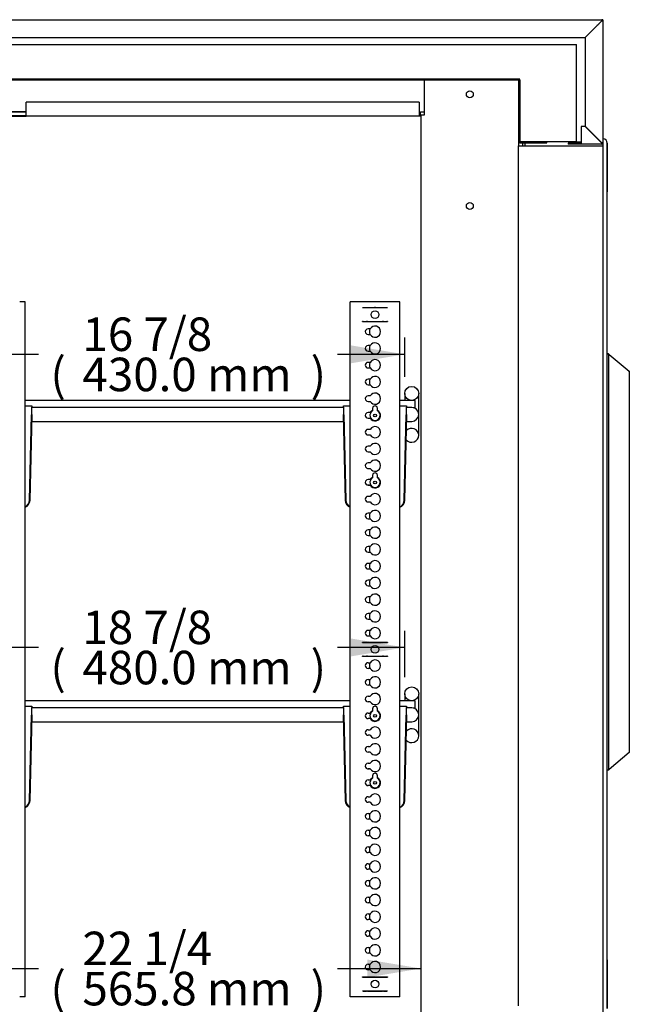
# Model space of a CAD drawing. Units: millimetres. Extents: x -3365 to 1226, y 939 to 4068.
# Drawn here: x 789 to 1226, y 1824 to 2530 of the extents above; entities that cross this region are included whole.
import ezdxf

# ---------------------------------------------------------------- set-up
doc = ezdxf.new("R2010")
doc.units = ezdxf.units.MM
for name, color, linetype in [('ABS-문손잡이-300', 7, 'Continuous'), ('Default', 7, 'Continuous'), ('TCDD-발포우레탄상우', 7, 'Continuous'), ('TCGB-60-문틀상하', 7, 'Continuous'), ('TCGB-60-발포상부외부', 7, 'Continuous'), ('TCGB-60-후면외장상부', 7, 'Continuous'), ('TCGB-60CO-발포상부내부', 7, 'Continuous'), ('TCGB-60CO-천정우', 7, 'Continuous'), ('TCGB-CO-발포중간-연질팩', 7, 'Continuous'), ('TCGB-CO-발포중간커버-우', 7, 'Continuous'), ('TCGB-CO-후레임중간-상부', 7, 'Continuous'), ('TCGB-문틀좌우', 7, 'Continuous'), ('TCGB-사이드판넬좌', 7, 'Continuous'), ('TCGB-후레임기둥우', 7, 'Continuous'), ('TCGB-후레임상부우', 7, 'Continuous'), ('코팅선반-450-684', 7, 'Continuous'), ('코팅선반-500-684', 7, 'Continuous'), ('코팅선반-선반걸이', 7, 'Continuous'), ('코팅선반-선반걸이브라켓', 7, 'Continuous'), ('코팅선반-선반고정스토퍼', 7, 'Continuous')]:
    doc.layers.add(name, color=color, linetype=linetype)

# ---------------------------------------------------------------- blocks, each defined once
blk = doc.blocks.new('SE2')
at = {"layer": 'ABS-문손잡이-300', "color": 7, "linetype": 'Continuous'}
for p, q in [((852.76, 1043.15), (853.13, 1043.08)), ((853.13, 1043.08), (853.39, 1043.04)), ((853.51, 1042.64), (853.51, 745.16)), ((853.6, 1042.94), (854.09, 1042.53)), ((854.09, 1042.53), (868.34, 1030.57)), ((868.34, 1030.57), (868.51, 1030.43)), ((868.51, 1030.43), (868.51, 1030.22)), ((868.51, 1030.43), (868.51, 1030.43)), ((868.51, 1030.22), (868.51, 757.37)), ((868.51, 757.37), (854.09, 745.27)), ((868.51, 757.37), (868.51, 757.37)), ((853.13, 744.72), (852.76, 744.65)), ((853.39, 744.76), (853.13, 744.72)), ((854.09, 745.27), (853.6, 744.86))]:
    blk.add_line(p, q, dxfattribs=at)
for centre, start, end in [((853.05, 1042.64), 0, 80), ((853.31, 1042.59), 50, 80), ((868.05, 1030.22), 0, 50), ((853.05, 745.16), 280, 0), ((853.31, 745.21), 280, 310)]:
    blk.add_arc(centre, 0.451, start, end, dxfattribs=at)
blk.add_ellipse((868.05, 757.58), major_axis=(0.451, -0.21), ratio=0.067232, start_param=0.03134, end_param=1.427604, dxfattribs=at)
at = {"layer": 'TCDD-발포우레탄상우', "color": 7, "linetype": 'Continuous'}
for p, q in [((845.76, 1278.37), (845.76, 1278.65)), ((390.86, 1264.7), (830.76, 1264.7)), ((830.76, 1194.9), (830.76, 1264.7)), ((790.26, 1239.9), (390.86, 1239.9)), ((790.26, 1194.9), (790.26, 1239.9)), ((830.76, 1194.9), (790.26, 1194.9)), ((830.76, 1194.9), (833.95, 1194.9)), ((845.76, 1197.06), (845.76, 1197.34))]:
    blk.add_line(p, q, dxfattribs=at)
at = {"layer": 'TCGB-60-문틀상하', "color": 7, "linetype": 'Continuous'}
for p, q in [((849.76, 1192.1), (849.76, 1197)), ((852.76, 1194), (852.76, 1159.1)), ((789.36, 1192), (849.66, 1192)), ((852.76, 608.9), (852.76, 574))]:
    blk.add_line(p, q, dxfattribs=at)
for centre, radius, start, end in [((849.76, 1194), 3, 0, 90), ((789.36, 1191.9), 0.1, 90, 180), ((849.66, 1192.1), 0.1, 270, 360)]:
    blk.add_arc(centre, radius, start, end, dxfattribs=at)
at = {"layer": 'TCGB-60-발포상부외부', "color": 7, "linetype": 'Continuous'}
for p, q in [((845.96, 1278.85), (845.96, 1278.57)), ((846.46, 1279.35), (846.46, 1279.07)), ((833.95, 1194.7), (826.46, 1194.7)), ((826.46, 1194.7), (826.46, 1194.2)), ((833.95, 1194.2), (826.46, 1194.2)), ((845.96, 1197.14), (845.96, 1196.86)), ((846.46, 1196.64), (846.46, 1196.36))]:
    blk.add_line(p, q, dxfattribs=at)
at = {"layer": 'TCGB-60-후면외장상부', "color": 7, "linetype": 'Continuous'}
for p, q in [((406.67, 1282.41), (848.95, 1282.41)), ((836.81, 1269.71), (848.8, 1281.7)), ((848.95, 1281.56), (836.96, 1269.57)), ((848.95, 1281.7), (848.8, 1281.7)), ((848.95, 1282.41), (848.95, 1282.2)), ((848.95, 1281.7), (848.95, 1282.2)), ((848.95, 1281.56), (848.95, 1281.7)), ((848.95, 1281.7), (849.45, 1281.7)), ((849.45, 1281.7), (849.66, 1281.7)), ((849.66, 1281.7), (849.66, 1194.01)), ((418.8, 1269.71), (836.81, 1269.71)), ((836.96, 1269.57), (836.96, 1206.14)), ((833.95, 1206), (833.95, 1194.01)), ((836.81, 1206), (833.95, 1206)), ((848.8, 1194.01), (836.81, 1206)), ((836.96, 1206.14), (848.95, 1194.15)), ((824.66, 1194), (824.66, 1193.3)), ((833.95, 1194), (824.66, 1194)), ((833.95, 1193.3), (824.66, 1193.3)), ((833.95, 1193.3), (833.95, 1194.01)), ((848.95, 1193.3), (833.95, 1193.3)), ((848.8, 1194.01), (848.95, 1194)), ((848.95, 1194.01), (848.95, 1194.15)), ((848.95, 1194.01), (849.45, 1194.01)), ((848.95, 1194), (848.95, 1193.51)), ((848.95, 1193.51), (848.95, 1193.3)), ((849.66, 1194.01), (849.45, 1194.01))]:
    blk.add_line(p, q, dxfattribs=at)
for centre, radius, start, end in [((854.42, 1280.39), 5.77, 161.72105, 166.90187), ((848.95, 1281.7), 0.71, 0, 90), ((848.95, 1281.7), 0.01, 0, 90), ((847.64, 1287.17), 5.77, 283.09801, 288.27908), ((854.42, 1195.32), 5.77, 193.09801, 198.27908), ((847.64, 1188.53), 5.77, 71.72105, 76.90187), ((848.95, 1194.01), 0.71, 270, 0), ((848.95, 1194.01), 0.01, 270, 0)]:
    blk.add_arc(centre, radius, start, end, dxfattribs=at)
at = {"layer": 'TCGB-60CO-발포상부내부', "color": 7, "linetype": 'Continuous'}
for p, q in [((407.96, 1239.7), (789.55, 1239.7)), ((407.96, 1239.2), (789.55, 1239.2)), ((789.56, 1239.19), (789.56, 1194.71)), ((790.06, 1239.19), (790.06, 1194.71)), ((790.07, 1194.7), (809.56, 1194.7)), ((790.07, 1194.2), (809.56, 1194.2)), ((809.56, 1194.2), (809.56, 1194.7))]:
    blk.add_line(p, q, dxfattribs=at)
for centre, radius, start, end in [((789.55, 1239.19), 0.51, 0, 90), ((789.55, 1239.19), 0.01, 0, 90), ((790.07, 1194.71), 0.51, 180, 270), ((790.07, 1194.71), 0.01, 180, 270)]:
    blk.add_arc(centre, radius, start, end, dxfattribs=at)
at = {"layer": 'TCGB-60CO-천정우', "color": 7, "linetype": 'Continuous'}
for p, q in [((718.06, 1223.2), (436.76, 1223.2)), ((436.76, 1213.81), (436.76, 1223.2)), ((718.06, 1223.2), (718.06, 1213.81)), ((416.76, 1213.8), (436.76, 1213.8)), ((436.76, 1213.2), (436.76, 1213.81)), ((718.06, 1213.81), (718.06, 1213.2)), ((719.36, 1213.8), (718.06, 1213.8)), ((416.76, 1213.2), (436.76, 1213.2)), ((718.06, 1213.2), (436.76, 1213.2)), ((719.36, 1213.2), (718.06, 1213.2))]:
    blk.add_line(p, q, dxfattribs=at)
at = {"layer": 'TCGB-CO-발포중간-연질팩', "color": 7, "linetype": 'Continuous'}
for p, q in [((789.36, 1196.19), (789.56, 1196.19)), ((790.06, 1196.19), (790.26, 1196.19)), ((792.17, 1194.9), (792.17, 1194.7)), ((792.17, 1194.2), (792.17, 1192)), ((794.04, 1194.7), (794.04, 1194.9)), ((794.04, 1192), (794.04, 1194.2))]:
    blk.add_line(p, q, dxfattribs=at)
at = {"layer": 'TCGB-CO-발포중간커버-우', "color": 7, "linetype": 'Continuous'}
for centre in [(686.49, 1071.61), (686.49, 831.81), (686.49, 592.01)]:
    blk.add_arc(centre, 4.5, 86.21945, 93.78055, dxfattribs=at)
at = {"layer": 'TCGB-CO-후레임중간-상부', "color": 7, "linetype": 'Continuous'}
for p, q in [((436.76, 1216.09), (416.76, 1216.09)), ((721.67, 1216.09), (719, 1216.09))]:
    blk.add_line(p, q, dxfattribs=at)
at = {"layer": 'TCGB-문틀좌우', "color": 7, "linetype": 'Continuous'}
for p, q in [((849.76, 571), (849.76, 1197)), ((852.76, 574), (852.76, 1194)), ((789.26, 576), (789.26, 1192)), ((789.26, 1192), (849.76, 1192))]:
    blk.add_line(p, q, dxfattribs=at)
blk.add_arc((849.76, 1194), 3, 0, 90, dxfattribs=at)
at = {"layer": 'TCGB-사이드판넬좌', "color": 7, "linetype": 'Continuous'}
for p, q in [((848.95, 1282.41), (849.66, 1282.41)), ((849.66, 1282.41), (849.66, 1281.7)), ((849.66, 1194.01), (849.66, 1192))]:
    blk.add_line(p, q, dxfattribs=at)
at = {"layer": 'TCGB-후레임기둥우', "color": 7, "linetype": 'Continuous'}
for p, q in [((721.67, 1239), (721.67, 1214)), ((787.05, 1239), (721.67, 1239)), ((789.36, 1239), (787.05, 1239)), ((789.36, 1192), (789.36, 1239)), ((721.67, 1214), (719.36, 1214)), ((719.36, 1214), (719.36, 566.54))]:
    blk.add_line(p, q, dxfattribs=at)
for centre in [(754.36, 1229), (754.36, 1149)]:
    blk.add_circle(centre, 2.5, dxfattribs=at)
at = {"layer": 'TCGB-후레임상부우', "color": 7, "linetype": 'Continuous'}
for p, q in [((721.67, 1239), (411.26, 1239)), ((436.76, 1216.3), (416.76, 1216.3)), ((718.06, 1214), (719, 1214)), ((719, 1216.31), (721.67, 1216.31)), ((719, 1214), (719, 1216.31))]:
    blk.add_line(p, q, dxfattribs=at)
at = {"layer": '코팅선반-450-684', "color": 7, "linetype": 'Continuous'}
for p, q in [((668.62, 1009.55), (436.12, 1009.55)), ((715.24, 1009.55), (704.36, 1009.55)), ((707.74, 1014.65), (707.74, 1009.55)), ((715.24, 1004.55), (715.24, 1009.55)), ((717.74, 999.65), (717.74, 1014.65)), ((452.74, 1004.65), (440.76, 1004.65)), ((582.74, 1004.65), (452.74, 1004.65)), ((663.99, 1004.65), (582.74, 1004.65)), ((712.74, 1004.65), (708.99, 1004.65)), ((713.73, 1004.55), (715.24, 1004.55)), ((440.94, 994.65), (452.74, 994.65)), ((452.74, 994.65), (582.74, 994.65)), ((582.74, 994.65), (663.81, 994.65)), ((709.17, 994.65), (712.74, 994.65)), ((717.74, 984.65), (717.74, 999.65))]:
    blk.add_line(p, q, dxfattribs=at)
blk.add_circle((712.74, 1014.65), 5, dxfattribs=at)
for centre, start, end in [((712.74, 999.65), 0, 90), ((712.74, 999.65), 270, 0), ((712.74, 984.65), 0, 138.25458), ((712.74, 984.65), 218.96553, 0)]:
    blk.add_arc(centre, 5, start, end, dxfattribs=at)
at = {"layer": '코팅선반-500-684', "color": 7, "linetype": 'Continuous'}
for p, q in [((707.74, 799.45), (707.74, 794.35)), ((717.74, 784.45), (717.74, 799.45)), ((668.62, 794.35), (436.12, 794.35)), ((715.24, 794.35), (704.36, 794.35)), ((715.24, 789.35), (715.24, 794.35)), ((549.44, 789.45), (440.76, 789.45)), ((663.99, 789.45), (549.44, 789.45)), ((712.74, 789.45), (708.99, 789.45)), ((713.73, 789.35), (715.24, 789.35)), ((717.74, 769.45), (717.74, 784.45)), ((440.94, 779.45), (549.44, 779.45)), ((549.44, 779.45), (663.81, 779.45)), ((709.17, 779.45), (712.74, 779.45))]:
    blk.add_line(p, q, dxfattribs=at)
blk.add_circle((712.74, 799.45), 5, dxfattribs=at)
for centre, start, end in [((712.74, 784.45), 0, 90), ((712.74, 784.45), 270, 0), ((712.74, 769.45), 218.96553, 0), ((712.74, 769.45), 0, 138.25458)]:
    blk.add_arc(centre, 5, start, end, dxfattribs=at)
at = {"layer": '코팅선반-선반걸이', "color": 7, "linetype": 'Continuous'}
for p, q in [((684.74, 1004), (684.74, 1002.1)), ((688.24, 1002.1), (688.24, 1004)), ((684.74, 956), (684.74, 954.1)), ((688.24, 954.1), (688.24, 956)), ((684.74, 788.8), (684.74, 786.9)), ((688.24, 786.9), (688.24, 788.8)), ((684.74, 740.8), (684.74, 738.9)), ((688.24, 738.9), (688.24, 740.8))]:
    blk.add_line(p, q, dxfattribs=at)
for centre in [(686.49, 998.9), (686.49, 950.9), (686.49, 783.7), (686.49, 735.7)]:
    blk.add_circle(centre, 1, dxfattribs=at)
for centre, radius, start, end in [((686.49, 998.9), 3.65, 118.64962, 61.35038), ((686.49, 1004), 1.75, 0, 180), ((686.49, 950.9), 3.65, 118.64962, 61.35038), ((686.49, 956), 1.75, 0, 180), ((686.49, 788.8), 1.75, 0, 180), ((686.49, 783.7), 3.65, 118.64962, 61.35038), ((686.49, 740.8), 1.75, 0, 180), ((686.49, 735.7), 3.65, 118.64962, 61.35038)]:
    blk.add_arc(centre, radius, start, end, dxfattribs=at)
at = {"layer": '코팅선반-선반걸이브라켓', "color": 7, "linetype": 'Continuous'}
for p, q in [((436.12, 1080.3), (432.16, 1080.3)), ((436.12, 582.3), (436.12, 1080.3)), ((668.62, 582.3), (668.62, 1080.3)), ((672.58, 1080.3), (668.62, 1080.3)), ((674.57, 1080.3), (672.58, 1080.3)), ((676.88, 1080.3), (674.57, 1080.3)), ((677.49, 1080.3), (676.88, 1080.3)), ((695.49, 1080.3), (677.49, 1080.3)), ((696.1, 1080.3), (695.49, 1080.3)), ((698.41, 1080.3), (696.1, 1080.3)), ((700.4, 1080.3), (698.41, 1080.3)), ((704.36, 1080.3), (700.4, 1080.3)), ((704.36, 582.3), (704.36, 1080.3)), ((677.5, 1076.1), (677.5, 1076.3)), ((677.5, 1076.3), (695.48, 1076.3)), ((677.5, 1076.1), (677.94, 1076.1)), ((677.94, 1076.1), (680.42, 1076.1)), ((680.42, 1076.1), (681.2, 1076.1)), ((681.2, 1076.1), (691.78, 1076.1)), ((691.78, 1076.1), (692.56, 1076.1)), ((692.56, 1076.1), (695.04, 1076.1)), ((695.04, 1076.1), (695.48, 1076.1)), ((695.48, 1076.3), (695.48, 1076.1)), ((677.5, 1065.9), (677.5, 1066.1)), ((677.94, 1066.1), (677.5, 1066.1)), ((695.48, 1065.9), (677.5, 1065.9)), ((677.94, 1066.1), (680.42, 1066.1)), ((681.2, 1066.1), (680.42, 1066.1)), ((681.2, 1066.1), (691.78, 1066.1)), ((692.56, 1066.1), (691.78, 1066.1)), ((692.56, 1066.1), (695.04, 1066.1)), ((695.48, 1066.1), (695.04, 1066.1)), ((695.48, 1066.1), (695.48, 1065.9)), ((683.03, 1060.9), (681.49, 1060.9)), ((681.49, 1056.9), (683.03, 1056.9)), ((683.03, 1048.9), (681.49, 1048.9)), ((681.49, 1044.9), (683.03, 1044.9)), ((683.03, 1036.9), (681.49, 1036.9)), ((681.49, 1032.9), (683.03, 1032.9)), ((683.03, 1024.9), (681.49, 1024.9)), ((681.49, 1020.9), (683.03, 1020.9)), ((683.03, 1012.9), (681.49, 1012.9)), ((681.49, 1008.9), (683.03, 1008.9)), ((683.03, 1000.9), (681.49, 1000.9)), ((681.49, 996.9), (683.03, 996.9)), ((683.03, 988.9), (681.49, 988.9)), ((681.49, 984.9), (683.03, 984.9)), ((683.03, 976.9), (681.49, 976.9)), ((681.49, 972.9), (683.03, 972.9)), ((683.03, 964.9), (681.49, 964.9)), ((681.49, 960.9), (683.03, 960.9)), ((683.03, 952.9), (681.49, 952.9)), ((681.49, 948.9), (683.03, 948.9)), ((683.03, 940.9), (681.49, 940.9)), ((681.49, 936.9), (683.03, 936.9)), ((683.03, 928.9), (681.49, 928.9)), ((681.49, 924.9), (683.03, 924.9)), ((683.03, 916.9), (681.49, 916.9)), ((681.49, 912.9), (683.03, 912.9)), ((683.03, 904.9), (681.49, 904.9)), ((681.49, 900.9), (683.03, 900.9)), ((683.03, 892.9), (681.49, 892.9)), ((681.49, 888.9), (683.03, 888.9)), ((683.03, 880.9), (681.49, 880.9)), ((681.49, 876.9), (683.03, 876.9)), ((683.03, 868.9), (681.49, 868.9)), ((681.49, 864.9), (683.03, 864.9)), ((683.03, 856.9), (681.49, 856.9)), ((681.49, 852.9), (683.03, 852.9)), ((683.03, 844.9), (681.49, 844.9)), ((681.49, 840.9), (683.03, 840.9)), ((677.5, 836.5), (695.48, 836.5)), ((677.5, 836.3), (677.5, 836.5)), ((677.5, 836.3), (677.94, 836.3)), ((677.94, 836.3), (680.42, 836.3)), ((680.42, 836.3), (681.2, 836.3)), ((681.2, 836.3), (691.78, 836.3)), ((691.78, 836.3), (692.56, 836.3)), ((692.56, 836.3), (695.04, 836.3)), ((695.04, 836.3), (695.48, 836.3)), ((695.48, 836.5), (695.48, 836.3)), ((677.94, 826.3), (677.5, 826.3)), ((677.5, 826.1), (677.5, 826.3)), ((695.48, 826.1), (677.5, 826.1)), ((677.94, 826.3), (680.42, 826.3)), ((681.2, 826.3), (680.42, 826.3)), ((681.2, 826.3), (691.78, 826.3)), ((692.56, 826.3), (691.78, 826.3)), ((692.56, 826.3), (695.04, 826.3)), ((695.48, 826.3), (695.04, 826.3)), ((695.48, 826.3), (695.48, 826.1)), ((681.49, 821.7), (683.03, 821.7)), ((683.03, 817.7), (681.49, 817.7)), ((681.49, 809.7), (683.03, 809.7)), ((683.03, 805.7), (681.49, 805.7)), ((681.49, 797.7), (683.03, 797.7)), ((683.03, 793.7), (681.49, 793.7)), ((681.49, 785.7), (683.03, 785.7)), ((683.03, 781.7), (681.49, 781.7)), ((681.49, 773.7), (683.03, 773.7)), ((683.03, 769.7), (681.49, 769.7)), ((681.49, 761.7), (683.03, 761.7)), ((683.03, 757.7), (681.49, 757.7)), ((681.49, 749.7), (683.03, 749.7)), ((683.03, 745.7), (681.49, 745.7)), ((681.49, 737.7), (683.03, 737.7)), ((683.03, 733.7), (681.49, 733.7)), ((681.49, 725.7), (683.03, 725.7)), ((683.03, 721.7), (681.49, 721.7)), ((681.49, 713.7), (683.03, 713.7)), ((683.03, 709.7), (681.49, 709.7)), ((681.49, 701.7), (683.03, 701.7)), ((683.03, 697.7), (681.49, 697.7)), ((681.49, 689.7), (683.03, 689.7)), ((683.03, 685.7), (681.49, 685.7)), ((681.49, 677.7), (683.03, 677.7)), ((683.03, 673.7), (681.49, 673.7)), ((681.49, 665.7), (683.03, 665.7)), ((683.03, 661.7), (681.49, 661.7)), ((681.49, 653.7), (683.03, 653.7)), ((683.03, 649.7), (681.49, 649.7)), ((681.49, 641.7), (683.03, 641.7)), ((683.03, 637.7), (681.49, 637.7)), ((681.49, 629.7), (683.03, 629.7)), ((683.03, 625.7), (681.49, 625.7)), ((681.49, 617.7), (683.03, 617.7)), ((683.03, 613.7), (681.49, 613.7)), ((681.49, 605.7), (683.03, 605.7)), ((683.03, 601.7), (681.49, 601.7)), ((677.5, 596.7), (695.48, 596.7)), ((677.5, 596.5), (677.5, 596.7)), ((677.5, 596.5), (677.94, 596.5)), ((677.94, 596.5), (680.42, 596.5)), ((680.42, 596.5), (681.2, 596.5)), ((681.2, 596.5), (691.78, 596.5)), ((691.78, 596.5), (692.56, 596.5)), ((692.56, 596.5), (695.04, 596.5)), ((695.04, 596.5), (695.48, 596.5)), ((695.48, 596.7), (695.48, 596.5)), ((677.94, 586.5), (677.5, 586.5)), ((677.5, 586.3), (677.5, 586.5)), ((695.48, 586.3), (677.5, 586.3)), ((677.94, 586.5), (680.42, 586.5)), ((681.2, 586.5), (680.42, 586.5)), ((681.2, 586.5), (691.78, 586.5)), ((692.56, 586.5), (691.78, 586.5)), ((692.56, 586.5), (695.04, 586.5)), ((695.48, 586.5), (695.04, 586.5)), ((695.48, 586.5), (695.48, 586.3)), ((436.12, 582.3), (432.16, 582.3)), ((672.58, 582.3), (668.62, 582.3)), ((674.57, 582.3), (672.58, 582.3)), ((676.88, 582.3), (674.57, 582.3)), ((677.49, 582.3), (676.88, 582.3)), ((695.49, 582.3), (677.49, 582.3)), ((696.1, 582.3), (695.49, 582.3)), ((698.41, 582.3), (696.1, 582.3)), ((700.4, 582.3), (698.41, 582.3)), ((704.36, 582.3), (700.4, 582.3))]:
    blk.add_line(p, q, dxfattribs=at)
for centre in [(686.49, 1071.1), (686.49, 831.3), (686.49, 591.5)]:
    blk.add_circle(centre, 2.75, dxfattribs=at)
for centre, radius, start, end in [((681.49, 1058.9), 2, 90, 270), ((686.49, 1058.9), 4, 150, 210), ((686.49, 1058.9), 4, 210, 150), ((681.49, 1046.9), 2, 90, 270), ((686.49, 1046.9), 4, 150, 210), ((686.49, 1046.9), 4, 210, 150), ((686.49, 1034.9), 4, 210, 150), ((681.49, 1034.9), 2, 90, 270), ((686.49, 1034.9), 4, 150, 210), ((681.49, 1022.9), 2, 90, 270), ((686.49, 1022.9), 4, 150, 210), ((686.49, 1022.9), 4, 210, 150), ((681.49, 1010.9), 2, 90, 270), ((686.49, 1010.9), 4, 210, 150), ((686.49, 998.9), 4, 210, 64.05552), ((686.49, 998.9), 4, 115.94448, 150), ((681.49, 998.9), 2, 90, 270), ((681.49, 986.9), 2, 90, 270), ((686.49, 986.9), 4, 210, 150), ((681.49, 974.9), 2, 90, 270), ((686.49, 974.9), 4, 210, 150), ((686.49, 962.9), 4, 210, 150), ((681.49, 962.9), 2, 90, 270), ((681.49, 950.9), 2, 90, 270), ((686.49, 950.9), 4, 210, 64.05552), ((686.49, 950.9), 4, 115.94448, 150), ((681.49, 938.9), 2, 90, 270), ((686.49, 938.9), 4, 210, 150), ((681.49, 926.9), 2, 90, 270), ((686.49, 926.9), 4, 150, 210), ((686.49, 926.9), 4, 210, 150), ((686.49, 914.9), 4, 210, 150), ((681.49, 914.9), 2, 90, 270), ((686.49, 914.9), 4, 150, 210), ((681.49, 902.9), 2, 90, 270), ((686.49, 902.9), 4, 150, 210), ((686.49, 902.9), 4, 210, 150), ((681.49, 890.9), 2, 90, 270), ((686.49, 890.9), 4, 150, 210), ((686.49, 890.9), 4, 210, 150), ((686.49, 878.9), 4, 210, 150), ((681.49, 878.9), 2, 90, 270), ((686.49, 878.9), 4, 150, 210), ((681.49, 866.9), 2, 90, 270), ((686.49, 866.9), 4, 150, 210), ((686.49, 866.9), 4, 210, 150), ((681.49, 854.9), 2, 90, 270), ((686.49, 854.9), 4, 150, 210), ((686.49, 854.9), 4, 210, 150), ((686.49, 842.9), 4, 210, 150), ((681.49, 842.9), 2, 90, 270), ((686.49, 842.9), 4, 150, 210), ((681.49, 819.7), 2, 90, 270), ((686.49, 819.7), 4, 150, 210), ((686.49, 819.7), 4, 210, 150), ((686.49, 807.7), 4, 210, 150), ((681.49, 807.7), 2, 90, 270), ((686.49, 807.7), 4, 150, 210), ((681.49, 795.7), 2, 90, 270), ((686.49, 795.7), 4, 210, 150), ((681.49, 783.7), 2, 90, 270), ((686.49, 783.7), 4, 115.94448, 150), ((686.49, 783.7), 4, 210, 64.05552), ((681.49, 771.7), 2, 90, 270), ((686.49, 771.7), 4, 210, 150), ((686.49, 759.7), 4, 210, 150), ((681.49, 759.7), 2, 90, 270), ((681.49, 747.7), 2, 90, 270), ((686.49, 747.7), 4, 210, 150), ((681.49, 735.7), 2, 90, 270), ((686.49, 735.7), 4, 115.94448, 150), ((686.49, 735.7), 4, 210, 64.05552), ((686.49, 723.7), 4, 210, 150), ((681.49, 723.7), 2, 90, 270), ((681.49, 711.7), 2, 90, 270), ((686.49, 711.7), 4, 150, 210), ((686.49, 711.7), 4, 210, 150), ((681.49, 699.7), 2, 90, 270), ((686.49, 699.7), 4, 150, 210), ((686.49, 699.7), 4, 210, 150), ((686.49, 687.7), 4, 210, 150), ((681.49, 687.7), 2, 90, 270), ((686.49, 687.7), 4, 150, 210), ((681.49, 675.7), 2, 90, 270), ((686.49, 675.7), 4, 150, 210), ((686.49, 675.7), 4, 210, 150), ((681.49, 663.7), 2, 90, 270), ((686.49, 663.7), 4, 150, 210), ((686.49, 663.7), 4, 210, 150), ((681.49, 651.7), 2, 90, 270), ((686.49, 651.7), 4, 150, 210), ((686.49, 651.7), 4, 210, 150), ((686.49, 639.7), 4, 210, 150), ((681.49, 639.7), 2, 90, 270), ((686.49, 639.7), 4, 150, 210), ((681.49, 627.7), 2, 90, 270), ((686.49, 627.7), 4, 150, 210), ((686.49, 627.7), 4, 210, 150), ((681.49, 615.7), 2, 90, 270), ((686.49, 615.7), 4, 150, 210), ((686.49, 615.7), 4, 210, 150), ((686.49, 603.7), 4, 210, 150), ((681.49, 603.7), 2, 90, 270), ((686.49, 603.7), 4, 150, 210)]:
    blk.add_arc(centre, radius, start, end, dxfattribs=at)
at = {"layer": '코팅선반-선반고정스토퍼', "color": 7, "linetype": 'Continuous'}
for p, q in [((436.12, 1005.71), (440.76, 1005.71)), ((440.76, 1005.71), (440.76, 1004.9)), ((440.76, 999.9), (440.76, 1004.9)), ((663.99, 1004.9), (663.99, 1005.71)), ((663.99, 1005.71), (668.62, 1005.71)), ((663.99, 1004.9), (663.99, 999.9)), ((704.36, 1005.71), (708.99, 1005.71)), ((708.99, 1005.71), (708.99, 1004.9)), ((708.99, 999.9), (708.99, 1004.9)), ((439.17, 938.2), (440.66, 999.34)), ((439.57, 938.12), (441.05, 999.26)), ((440.66, 999.34), (440.76, 999.9)), ((441.05, 999.26), (440.66, 999.34)), ((441.05, 999.26), (440.76, 999.9)), ((663.99, 999.9), (663.7, 999.26)), ((663.7, 999.26), (664.09, 999.34)), ((663.7, 999.26), (665.18, 938.12)), ((663.99, 999.9), (664.09, 999.34)), ((664.09, 999.34), (665.57, 938.2)), ((707.41, 938.2), (708.89, 999.34)), ((707.8, 938.12), (709.28, 999.26)), ((708.89, 999.34), (708.99, 999.9)), ((709.28, 999.26), (708.89, 999.34)), ((709.28, 999.26), (708.99, 999.9)), ((681.05, 960.95), (682.43, 960.95)), ((682.43, 948.95), (681.05, 948.95)), ((436.12, 790.51), (440.76, 790.51)), ((440.76, 790.51), (440.76, 789.7)), ((663.99, 789.7), (663.99, 790.51)), ((663.99, 790.51), (668.62, 790.51)), ((704.36, 790.51), (708.99, 790.51)), ((708.99, 790.51), (708.99, 789.7)), ((439.17, 723), (440.66, 784.14)), ((439.57, 722.92), (441.05, 784.06)), ((440.66, 784.14), (440.76, 784.7)), ((441.05, 784.06), (440.66, 784.14)), ((440.76, 784.7), (440.76, 789.7)), ((441.05, 784.06), (440.76, 784.7)), ((663.99, 784.7), (663.7, 784.06)), ((663.7, 784.06), (664.09, 784.14)), ((663.7, 784.06), (665.18, 722.92)), ((663.99, 789.7), (663.99, 784.7)), ((663.99, 784.7), (664.09, 784.14)), ((664.09, 784.14), (665.57, 723)), ((707.41, 723), (708.89, 784.14)), ((707.8, 722.92), (709.28, 784.06)), ((708.89, 784.14), (708.99, 784.7)), ((709.28, 784.06), (708.89, 784.14)), ((708.99, 784.7), (708.99, 789.7)), ((709.28, 784.06), (708.99, 784.7)), ((681.05, 745.75), (682.43, 745.75)), ((682.43, 733.75), (681.05, 733.75))]:
    blk.add_line(p, q, dxfattribs=at)
for centre, major_axis, start_param, end_param in [((434.82, 938.08), (-0.92, -4.92), 0.515963, 1.755243), ((669.93, 938.08), (-0.92, 4.92), 1.38635, 2.62563), ((703.05, 938.08), (-0.92, -4.92), 0.515963, 1.755243), ((435.21, 938), (0.92, 4.92), 3.564149, 4.896836), ((669.53, 938), (0.92, -4.92), 4.527942, 5.860629), ((703.45, 938), (0.92, 4.92), 3.564149, 4.896836), ((434.82, 722.88), (-0.92, -4.92), 0.515963, 1.755243), ((435.21, 722.8), (0.92, 4.92), 3.564149, 4.896836), ((669.53, 722.8), (0.92, -4.92), 4.527942, 5.860629), ((669.93, 722.88), (-0.92, 4.92), 1.38635, 2.62563), ((703.05, 722.88), (-0.92, -4.92), 0.515963, 1.755243), ((703.45, 722.8), (0.92, 4.92), 3.564149, 4.896836)]:
    blk.add_ellipse(centre, major_axis=major_axis, ratio=0.866025, start_param=start_param, end_param=end_param, dxfattribs=at)
blk = doc.blocks.new('GDimGGroup19')
at = {"layer": 'Default', "linetype": 'Continuous'}
for points in [[(38.4, 20.86), (0, 14.46), (38.4, 8.06)], [(527.45, 20.86), (527.45, 8.06), (565.85, 14.46)]]:
    blk.add_hatch(color=7, dxfattribs=at).paths.add_polyline_path(points)
at = {"layer": 'Default', "color": 7, "linetype": 'Continuous'}
for p, q in [((0, 0), (0, 26.46)), ((0, 14.46), (292.22, 14.46)), ((506.24, 14.46), (565.85, 14.46))]:
    blk.add_line(p, q, dxfattribs=at)
at = {"layer": 'Default', "color": 7, "linetype": 'Continuous', "const_width": 0.00035}
for points in [[(38.4, 20.86), (0, 14.46), (38.4, 8.06), (38.4, 20.86)], [(527.45, 20.86), (527.45, 8.06), (565.85, 14.46), (527.45, 20.86)]]:
    blk.add_lwpolyline(points, close=True, dxfattribs=at)
at = {"layer": 'Default', "char_height": 24, "attachment_point": 1}
for s, insert, width in [('{\\fArial|b0||i0||c0|p34;\\C7;\\H24.;\\W1.;22 1/4}', (323.57, 40.86), 93.9131), ('{\\fArial|b0||i0||c0|p34;\\C7;\\H24.;\\W1.;(}', (300.62, 12.06), 10.9565), ('{\\fArial|b0||i0||c0|p34;\\C7;\\H24.;\\W1.;)}', (486.88, 12.06), 10.9565), ('{\\fArial|b0||i0||c0|p34;\\C7;\\H24.;\\W1.;565.8 mm}', (323.57, 12.06), 151.3044)]:
    blk.add_mtext(s, dxfattribs=dict(at, insert=insert, width=width))
blk = doc.blocks.new('GDimGGroup20')
at = {"layer": 'Default', "linetype": 'Continuous'}
for points in [[(38.4, 27.6), (0, 21.2), (38.4, 14.8)], [(441.6, 27.6), (441.6, 14.8), (480, 21.2)]]:
    blk.add_hatch(color=7, dxfattribs=at).paths.add_polyline_path(points)
at = {"layer": 'Default', "color": 7, "linetype": 'Continuous'}
for p, q in [((0, 10), (0, 33.2)), ((480, 0), (480, 33.2)), ((217.98, 21.2), (0, 21.2)), ((480, 21.2), (432, 21.2))]:
    blk.add_line(p, q, dxfattribs=at)
at = {"layer": 'Default', "color": 7, "linetype": 'Continuous', "const_width": 0.00035}
for points in [[(38.4, 27.6), (0, 21.2), (38.4, 14.8), (38.4, 27.6)], [(441.6, 27.6), (441.6, 14.8), (480, 21.2), (441.6, 27.6)]]:
    blk.add_lwpolyline(points, close=True, dxfattribs=at)
at = {"layer": 'Default', "char_height": 24, "attachment_point": 1}
for s, insert, width in [('{\\fArial|b0||i0||c0|p34;\\C7;\\H24.;\\W1.;18 7/8}', (249.34, 47.6), 93.9131), ('{\\fArial|b0||i0||c0|p34;\\C7;\\H24.;\\W1.;(}', (226.38, 18.8), 10.9565), ('{\\fArial|b0||i0||c0|p34;\\C7;\\H24.;\\W1.;)}', (412.65, 18.8), 10.9565), ('{\\fArial|b0||i0||c0|p34;\\C7;\\H24.;\\W1.;480.0 mm}', (249.34, 18.8), 151.3044)]:
    blk.add_mtext(s, dxfattribs=dict(at, insert=insert, width=width))
blk = doc.blocks.new('GDimGGroup21')
at = {"layer": 'Default', "linetype": 'Continuous'}
for points in [[(38.4, 22.4), (0, 16), (38.4, 9.6)], [(391.6, 22.4), (391.6, 9.6), (430, 16)]]:
    blk.add_hatch(color=7, dxfattribs=at).paths.add_polyline_path(points)
at = {"layer": 'Default', "color": 7, "linetype": 'Continuous'}
for p, q in [((0, 10), (0, 28)), ((430, 0), (430, 28)), ((167.98, 16), (0, 16)), ((430, 16), (382, 16))]:
    blk.add_line(p, q, dxfattribs=at)
at = {"layer": 'Default', "color": 7, "linetype": 'Continuous', "const_width": 0.00035}
for points in [[(38.4, 22.4), (0, 16), (38.4, 9.6), (38.4, 22.4)], [(391.6, 22.4), (391.6, 9.6), (430, 16), (391.6, 22.4)]]:
    blk.add_lwpolyline(points, close=True, dxfattribs=at)
at = {"layer": 'Default', "char_height": 24, "attachment_point": 1}
for s, insert, width in [('{\\fArial|b0||i0||c0|p34;\\C7;\\H24.;\\W1.;16 7/8}', (199.34, 42.4), 93.9131), ('{\\fArial|b0||i0||c0|p34;\\C7;\\H24.;\\W1.;(}', (176.38, 13.6), 10.9565), ('{\\fArial|b0||i0||c0|p34;\\C7;\\H24.;\\W1.;)}', (362.65, 13.6), 10.9565), ('{\\fArial|b0||i0||c0|p34;\\C7;\\H24.;\\W1.;430.0 mm}', (199.34, 13.6), 151.3044)]:
    blk.add_mtext(s, dxfattribs=dict(at, insert=insert, width=width))

msp = doc.modelspace()

# ---------------------------------------------------------------- block references
at = {"layer": 'Default', "color": 7}
for name, p in [('SE2', (357.27, 1247.35)), ('GDimGGroup21', (635.01, 2274)), ('GDimGGroup20', (585.01, 2058.8)), ('GDimGGroup19', (510.77, 1835.54))]:
    msp.add_blockref(name, p, dxfattribs=at)

doc.saveas('drawing.dxf')
